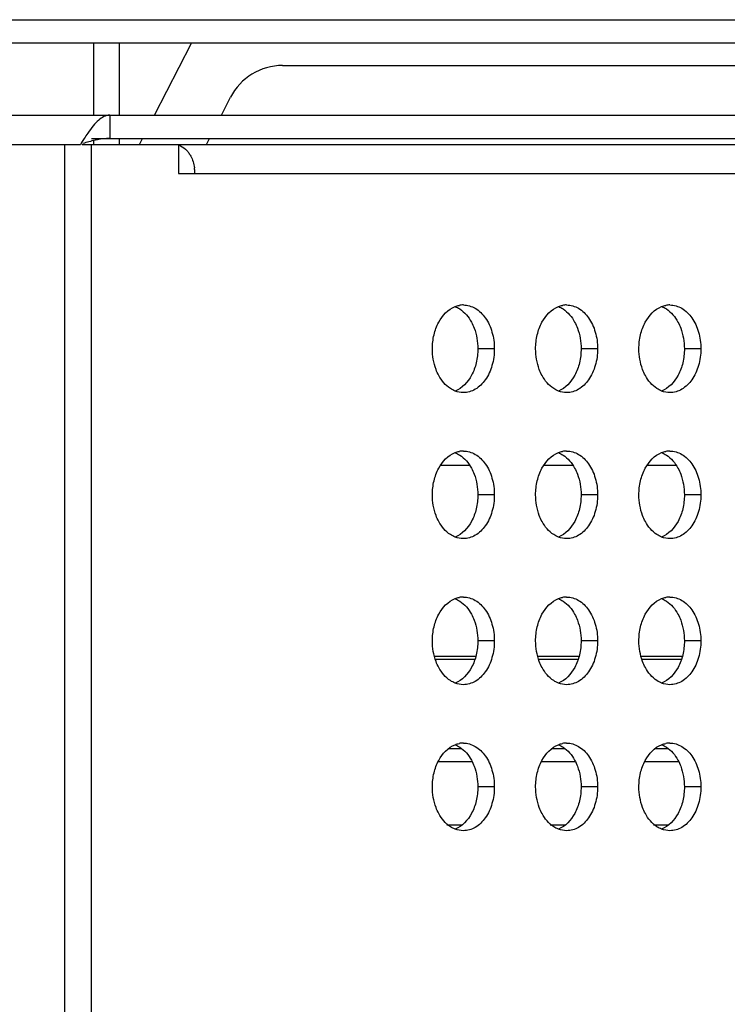
# Model space of a CAD drawing. Units: millimetres. Extents: x -1626 to 6674, y 0 to 4032.
# Drawn here: x 2974 to 2999, y 1510 to 1544 of the extents above; entities that cross this region are included whole.
import ezdxf

# ---------------------------------------------------------------- set-up
doc = ezdxf.new("R2010")
doc.units = ezdxf.units.MM
for name, color, linetype in [('CSOT_SG6451DDXF_CONTINUOUS_LINE', 7, 'Continuous'), ('F65EC-BO9A51DXF_CONTINUOUS_LINE', 7, 'Continuous'), ('K75CA-LGM311DXF_CONTINUOUS_LINE', 7, 'Continuous'), ('L65EG-BOP150DXF_CONTINUOUS_LINE', 7, 'Continuous'), ('S65CA-GLM151DXF_CONTINUOUS_LINE', 7, 'Continuous')]:
    doc.layers.add(name, color=color, linetype=linetype)

msp = doc.modelspace()

# ---------------------------------------------------------------- linework, layer by layer
at = {"layer": 'CSOT_SG6451DDXF_CONTINUOUS_LINE', "color": 0, "linetype": 'Continuous'}
for p, q in [((2988.596, 1521.939), (2990.013, 1521.939)), ((2988.625, 1521.84), (2989.984, 1521.84)), ((2992.132, 1521.939), (2993.549, 1521.939)), ((2992.161, 1521.84), (2993.52, 1521.84)), ((2995.667, 1521.939), (2997.084, 1521.939)), ((2995.696, 1521.84), (2997.055, 1521.84)), ((2989.079, 1518.778), (2989.53, 1518.778)), ((2992.615, 1518.778), (2993.066, 1518.778)), ((2996.15, 1518.778), (2996.601, 1518.778)), ((2988.725, 1518.332), (2989.884, 1518.332)), ((2992.261, 1518.332), (2993.42, 1518.332)), ((2995.796, 1518.332), (2996.955, 1518.332))]:
    msp.add_line(p, q, dxfattribs=at)
at = {"layer": 'F65EC-BO9A51DXF_CONTINUOUS_LINE', "color": 0, "linetype": 'Continuous'}
for p, q in [((2514.138, 1543.732), (3451.479, 1543.732)), ((3451.479, 1542.931), (2514.939, 1542.931)), ((2976.941, 1540.464), (2976.941, 1542.931)), ((2977.807, 1542.931), (2977.807, 1540.464)), ((2979.017, 1540.464), (2980.279, 1542.931)), ((2977.807, 1539.664), (2977.807, 1539.464)), ((2978.506, 1539.464), (2978.608, 1539.664)), ((2976.941, 1539.464), (2976.941, 1539.597))]:
    msp.add_line(p, q, dxfattribs=at)
at = {"layer": 'K75CA-LGM311DXF_CONTINUOUS_LINE', "color": 0, "linetype": 'Continuous'}
for p, q in [((2722.193, 1540.464), (3014.365, 1540.464)), ((2977.479, 1540.464), (2977.479, 1539.664)), ((2976.86, 1539.664), (3014.365, 1539.664)), ((2725.953, 1539.464), (2976.479, 1539.464)), ((2975.94, 1479.464), (2975.94, 1539.464)), ((2976.537, 1539.464), (3010.605, 1539.464)), ((2976.86, 1479.464), (2976.86, 1539.464)), ((2979.83, 1539.464), (2979.83, 1538.464)), ((2979.83, 1538.464), (3011.878, 1538.464)), ((2990.648, 1532.464), (2990.083, 1532.464)), ((2994.184, 1532.464), (2993.618, 1532.464)), ((2997.719, 1532.464), (2997.154, 1532.464)), ((2990.648, 1527.464), (2990.083, 1527.464)), ((2994.184, 1527.464), (2993.618, 1527.464)), ((2997.719, 1527.464), (2997.154, 1527.464)), ((2990.648, 1522.464), (2990.083, 1522.464)), ((2994.184, 1522.464), (2993.618, 1522.464)), ((2997.719, 1522.464), (2997.154, 1522.464)), ((2990.648, 1517.464), (2990.083, 1517.464)), ((2994.184, 1517.464), (2993.618, 1517.464)), ((2997.719, 1517.464), (2997.154, 1517.464))]:
    msp.add_line(p, q, dxfattribs=at)
for centre, radius, start, end in [((2989.527, 1531.274), 15.406, 146.9965, 147.3059), ((3009.899, 1518.219), 39.602, 147.3313, 147.5553), ((2977.601, 1536.808), 2.866, 100.8383, 102.5394), ((2979.486, 1538.677), 0.859, 35.1932, 42.547), ((2978.996, 1538.464), 1.4, 5.4975, 8.2347), ((2978.995, 1538.464), 1.4, 0.0105, 5.5074), ((2989.588, 1533.209), 0.756, 90.0481, 100.5409), ((2993.124, 1533.209), 0.756, 90.0481, 100.5409), ((2996.659, 1533.209), 0.756, 90.0481, 100.5409), ((2989.588, 1528.209), 0.756, 90.0481, 100.5409), ((2993.124, 1528.209), 0.756, 90.0481, 100.5409), ((2996.659, 1528.209), 0.756, 90.0481, 100.5409), ((2989.588, 1523.209), 0.756, 90.0481, 100.5409), ((2993.124, 1523.209), 0.756, 90.0481, 100.5409), ((2996.659, 1523.209), 0.756, 90.0481, 100.5409), ((2989.588, 1518.209), 0.756, 90.0481, 100.5409), ((2993.124, 1518.209), 0.756, 90.0481, 100.5409), ((2996.659, 1518.209), 0.756, 90.0481, 100.5409)]:
    msp.add_arc(centre, radius, start, end, dxfattribs=at)
for points, knots in [([(2977.479, 1540.464), (2977.342, 1540.464), (2977.124, 1540.336), (2976.904, 1540.092), (2976.788, 1539.933), (2976.729, 1539.847)], [0, 0, 0, 0, 0.412388, 0.685201, 1, 1, 1, 1]), ([(2979.83, 1539.444), (2979.856, 1539.436), (2979.965, 1539.396), (2980.059, 1539.322), (2980.119, 1539.257)], [0, 0, 0, 0, 0.238687, 1, 1, 1, 1]), ([(2980.188, 1539.172), (2980.213, 1539.136), (2980.307, 1538.981), (2980.361, 1538.802), (2980.381, 1538.665)], [0, 0, 0, 0, 0.236901, 1, 1, 1, 1]), ([(2988.527, 1532.464), (2988.527, 1532.625), (2988.564, 1532.941), (2988.756, 1533.48), (2989.063, 1533.816), (2989.305, 1533.91)], [0, 0, 0, 0, 0.280762, 0.547686, 1, 1, 1, 1]), ([(2989.305, 1533.91), (2989.361, 1533.888), (2989.593, 1533.767), (2989.768, 1533.554), (2989.863, 1533.379)], [0, 0, 0, 0, 0.231762, 1, 1, 1, 1]), ([(2989.588, 1533.964), (2989.728, 1533.964), (2990.03, 1533.873), (2990.376, 1533.524), (2990.598, 1533.033), (2990.648, 1532.658), (2990.648, 1532.464)], [0, 0, 0, 0, 0.209467, 0.444656, 0.71203, 1, 1, 1, 1]), ([(2992.062, 1532.464), (2992.062, 1532.625), (2992.099, 1532.941), (2992.291, 1533.48), (2992.599, 1533.816), (2992.84, 1533.91)], [0, 0, 0, 0, 0.280762, 0.547686, 1, 1, 1, 1]), ([(2992.841, 1533.91), (2992.897, 1533.888), (2993.129, 1533.767), (2993.303, 1533.554), (2993.398, 1533.379)], [0, 0, 0, 0, 0.231762, 1, 1, 1, 1]), ([(2993.123, 1533.964), (2993.264, 1533.964), (2993.566, 1533.873), (2993.911, 1533.524), (2994.133, 1533.033), (2994.184, 1532.658), (2994.184, 1532.464)], [0, 0, 0, 0, 0.209467, 0.444656, 0.71203, 1, 1, 1, 1]), ([(2995.598, 1532.464), (2995.598, 1532.625), (2995.635, 1532.941), (2995.827, 1533.48), (2996.134, 1533.816), (2996.376, 1533.91)], [0, 0, 0, 0, 0.280762, 0.547686, 1, 1, 1, 1]), ([(2996.376, 1533.91), (2996.432, 1533.888), (2996.664, 1533.767), (2996.839, 1533.554), (2996.934, 1533.379)], [0, 0, 0, 0, 0.231762, 1, 1, 1, 1]), ([(2996.659, 1533.964), (2996.799, 1533.964), (2997.101, 1533.873), (2997.447, 1533.524), (2997.669, 1533.033), (2997.719, 1532.658), (2997.719, 1532.464)], [0, 0, 0, 0, 0.209467, 0.444656, 0.71203, 1, 1, 1, 1]), ([(2989.863, 1533.379), (2989.899, 1533.312), (2990.029, 1533.024), (2990.083, 1532.704), (2990.083, 1532.464)], [0, 0, 0, 0, 0.239669, 1, 1, 1, 1]), ([(2993.398, 1533.379), (2993.434, 1533.312), (2993.565, 1533.024), (2993.618, 1532.704), (2993.618, 1532.464)], [0, 0, 0, 0, 0.239669, 1, 1, 1, 1]), ([(2996.934, 1533.379), (2996.97, 1533.312), (2997.1, 1533.024), (2997.154, 1532.704), (2997.154, 1532.464)], [0, 0, 0, 0, 0.239669, 1, 1, 1, 1]), ([(2988.747, 1531.55), (2988.711, 1531.617), (2988.58, 1531.904), (2988.527, 1532.225), (2988.527, 1532.464)], [0, 0, 0, 0, 0.239669, 1, 1, 1, 1]), ([(2990.083, 1532.464), (2990.083, 1532.304), (2990.046, 1531.988), (2989.854, 1531.449), (2989.546, 1531.113), (2989.305, 1531.019)], [0, 0, 0, 0, 0.280762, 0.547686, 1, 1, 1, 1]), ([(2990.648, 1532.464), (2990.648, 1532.271), (2990.598, 1531.896), (2990.376, 1531.405), (2990.03, 1531.056), (2989.728, 1530.964), (2989.588, 1530.964)], [0, 0, 0, 0, 0.28797, 0.555344, 0.790533, 1, 1, 1, 1]), ([(2992.282, 1531.55), (2992.246, 1531.617), (2992.116, 1531.904), (2992.062, 1532.225), (2992.062, 1532.464)], [0, 0, 0, 0, 0.239669, 1, 1, 1, 1]), ([(2993.618, 1532.464), (2993.618, 1532.304), (2993.581, 1531.988), (2993.389, 1531.449), (2993.082, 1531.113), (2992.841, 1531.019)], [0, 0, 0, 0, 0.280762, 0.547686, 1, 1, 1, 1]), ([(2994.184, 1532.464), (2994.184, 1532.271), (2994.133, 1531.896), (2993.911, 1531.405), (2993.566, 1531.056), (2993.264, 1530.964), (2993.123, 1530.964)], [0, 0, 0, 0, 0.28797, 0.555344, 0.790533, 1, 1, 1, 1]), ([(2995.818, 1531.55), (2995.782, 1531.617), (2995.651, 1531.904), (2995.598, 1532.225), (2995.598, 1532.464)], [0, 0, 0, 0, 0.239669, 1, 1, 1, 1]), ([(2997.154, 1532.464), (2997.154, 1532.304), (2997.117, 1531.988), (2996.925, 1531.449), (2996.617, 1531.113), (2996.376, 1531.019)], [0, 0, 0, 0, 0.280762, 0.547686, 1, 1, 1, 1]), ([(2997.719, 1532.464), (2997.719, 1532.271), (2997.669, 1531.896), (2997.447, 1531.405), (2997.101, 1531.056), (2996.799, 1530.964), (2996.659, 1530.964)], [0, 0, 0, 0, 0.28797, 0.555344, 0.790533, 1, 1, 1, 1]), ([(2989.305, 1531.019), (2989.248, 1531.041), (2989.016, 1531.162), (2988.842, 1531.375), (2988.747, 1531.55)], [0, 0, 0, 0, 0.231762, 1, 1, 1, 1]), ([(2992.84, 1531.019), (2992.784, 1531.041), (2992.552, 1531.162), (2992.377, 1531.375), (2992.282, 1531.55)], [0, 0, 0, 0, 0.231762, 1, 1, 1, 1]), ([(2996.376, 1531.019), (2996.319, 1531.041), (2996.088, 1531.162), (2995.913, 1531.375), (2995.818, 1531.55)], [0, 0, 0, 0, 0.231762, 1, 1, 1, 1]), ([(2988.527, 1527.464), (2988.527, 1527.625), (2988.564, 1527.941), (2988.756, 1528.48), (2989.063, 1528.816), (2989.305, 1528.91)], [0, 0, 0, 0, 0.280762, 0.547686, 1, 1, 1, 1]), ([(2989.305, 1528.91), (2989.361, 1528.888), (2989.593, 1528.767), (2989.768, 1528.554), (2989.863, 1528.379)], [0, 0, 0, 0, 0.231762, 1, 1, 1, 1]), ([(2989.588, 1528.964), (2989.728, 1528.964), (2990.03, 1528.873), (2990.376, 1528.524), (2990.598, 1528.033), (2990.648, 1527.658), (2990.648, 1527.464)], [0, 0, 0, 0, 0.209467, 0.444656, 0.71203, 1, 1, 1, 1]), ([(2992.062, 1527.464), (2992.062, 1527.625), (2992.099, 1527.941), (2992.291, 1528.48), (2992.599, 1528.816), (2992.84, 1528.91)], [0, 0, 0, 0, 0.280762, 0.547686, 1, 1, 1, 1]), ([(2992.841, 1528.91), (2992.897, 1528.888), (2993.129, 1528.767), (2993.303, 1528.554), (2993.398, 1528.379)], [0, 0, 0, 0, 0.231762, 1, 1, 1, 1]), ([(2993.123, 1528.964), (2993.264, 1528.964), (2993.566, 1528.873), (2993.911, 1528.524), (2994.133, 1528.033), (2994.184, 1527.658), (2994.184, 1527.464)], [0, 0, 0, 0, 0.209467, 0.444656, 0.71203, 1, 1, 1, 1]), ([(2995.598, 1527.464), (2995.598, 1527.625), (2995.635, 1527.941), (2995.827, 1528.48), (2996.134, 1528.816), (2996.376, 1528.91)], [0, 0, 0, 0, 0.280762, 0.547686, 1, 1, 1, 1]), ([(2996.376, 1528.91), (2996.432, 1528.888), (2996.664, 1528.767), (2996.839, 1528.554), (2996.934, 1528.379)], [0, 0, 0, 0, 0.231762, 1, 1, 1, 1]), ([(2996.659, 1528.964), (2996.799, 1528.964), (2997.101, 1528.873), (2997.447, 1528.524), (2997.669, 1528.033), (2997.719, 1527.658), (2997.719, 1527.464)], [0, 0, 0, 0, 0.209467, 0.444656, 0.71203, 1, 1, 1, 1]), ([(2989.863, 1528.379), (2989.899, 1528.312), (2990.029, 1528.024), (2990.083, 1527.704), (2990.083, 1527.464)], [0, 0, 0, 0, 0.239669, 1, 1, 1, 1]), ([(2993.398, 1528.379), (2993.434, 1528.312), (2993.565, 1528.024), (2993.618, 1527.704), (2993.618, 1527.464)], [0, 0, 0, 0, 0.239669, 1, 1, 1, 1]), ([(2996.934, 1528.379), (2996.97, 1528.312), (2997.1, 1528.024), (2997.154, 1527.704), (2997.154, 1527.464)], [0, 0, 0, 0, 0.239669, 1, 1, 1, 1]), ([(2988.747, 1526.55), (2988.711, 1526.617), (2988.58, 1526.904), (2988.527, 1527.225), (2988.527, 1527.464)], [0, 0, 0, 0, 0.239669, 1, 1, 1, 1]), ([(2990.083, 1527.464), (2990.083, 1527.304), (2990.046, 1526.988), (2989.854, 1526.449), (2989.546, 1526.113), (2989.305, 1526.019)], [0, 0, 0, 0, 0.280762, 0.547686, 1, 1, 1, 1]), ([(2990.648, 1527.464), (2990.648, 1527.271), (2990.598, 1526.896), (2990.376, 1526.405), (2990.03, 1526.056), (2989.728, 1525.964), (2989.588, 1525.964)], [0, 0, 0, 0, 0.28797, 0.555344, 0.790533, 1, 1, 1, 1]), ([(2992.282, 1526.55), (2992.246, 1526.617), (2992.116, 1526.904), (2992.062, 1527.225), (2992.062, 1527.464)], [0, 0, 0, 0, 0.239669, 1, 1, 1, 1]), ([(2993.618, 1527.464), (2993.618, 1527.304), (2993.581, 1526.988), (2993.389, 1526.449), (2993.082, 1526.113), (2992.841, 1526.019)], [0, 0, 0, 0, 0.280762, 0.547686, 1, 1, 1, 1]), ([(2994.184, 1527.464), (2994.184, 1527.271), (2994.133, 1526.896), (2993.911, 1526.405), (2993.566, 1526.056), (2993.264, 1525.964), (2993.123, 1525.964)], [0, 0, 0, 0, 0.28797, 0.555344, 0.790533, 1, 1, 1, 1]), ([(2995.818, 1526.55), (2995.782, 1526.617), (2995.651, 1526.904), (2995.598, 1527.225), (2995.598, 1527.464)], [0, 0, 0, 0, 0.239669, 1, 1, 1, 1]), ([(2997.154, 1527.464), (2997.154, 1527.304), (2997.117, 1526.988), (2996.925, 1526.449), (2996.617, 1526.113), (2996.376, 1526.019)], [0, 0, 0, 0, 0.280762, 0.547686, 1, 1, 1, 1]), ([(2997.719, 1527.464), (2997.719, 1527.271), (2997.669, 1526.896), (2997.447, 1526.405), (2997.101, 1526.056), (2996.799, 1525.964), (2996.659, 1525.964)], [0, 0, 0, 0, 0.28797, 0.555344, 0.790533, 1, 1, 1, 1]), ([(2989.305, 1526.019), (2989.248, 1526.041), (2989.016, 1526.162), (2988.842, 1526.375), (2988.747, 1526.55)], [0, 0, 0, 0, 0.231762, 1, 1, 1, 1]), ([(2992.84, 1526.019), (2992.784, 1526.041), (2992.552, 1526.162), (2992.377, 1526.375), (2992.282, 1526.55)], [0, 0, 0, 0, 0.231762, 1, 1, 1, 1]), ([(2996.376, 1526.019), (2996.319, 1526.041), (2996.088, 1526.162), (2995.913, 1526.375), (2995.818, 1526.55)], [0, 0, 0, 0, 0.231762, 1, 1, 1, 1]), ([(2988.527, 1522.464), (2988.527, 1522.625), (2988.564, 1522.941), (2988.756, 1523.48), (2989.063, 1523.816), (2989.305, 1523.91)], [0, 0, 0, 0, 0.280762, 0.547686, 1, 1, 1, 1]), ([(2989.305, 1523.91), (2989.361, 1523.888), (2989.593, 1523.767), (2989.768, 1523.554), (2989.863, 1523.379)], [0, 0, 0, 0, 0.231762, 1, 1, 1, 1]), ([(2989.588, 1523.964), (2989.728, 1523.964), (2990.03, 1523.873), (2990.376, 1523.524), (2990.598, 1523.033), (2990.648, 1522.658), (2990.648, 1522.464)], [0, 0, 0, 0, 0.209467, 0.444656, 0.71203, 1, 1, 1, 1]), ([(2992.062, 1522.464), (2992.062, 1522.625), (2992.099, 1522.941), (2992.291, 1523.48), (2992.599, 1523.816), (2992.84, 1523.91)], [0, 0, 0, 0, 0.280762, 0.547686, 1, 1, 1, 1]), ([(2992.841, 1523.91), (2992.897, 1523.888), (2993.129, 1523.767), (2993.303, 1523.554), (2993.398, 1523.379)], [0, 0, 0, 0, 0.231762, 1, 1, 1, 1]), ([(2993.123, 1523.964), (2993.264, 1523.964), (2993.566, 1523.873), (2993.911, 1523.524), (2994.133, 1523.033), (2994.184, 1522.658), (2994.184, 1522.464)], [0, 0, 0, 0, 0.209467, 0.444656, 0.71203, 1, 1, 1, 1]), ([(2995.598, 1522.464), (2995.598, 1522.625), (2995.635, 1522.941), (2995.827, 1523.48), (2996.134, 1523.816), (2996.376, 1523.91)], [0, 0, 0, 0, 0.280762, 0.547686, 1, 1, 1, 1]), ([(2996.376, 1523.91), (2996.432, 1523.888), (2996.664, 1523.767), (2996.839, 1523.554), (2996.934, 1523.379)], [0, 0, 0, 0, 0.231762, 1, 1, 1, 1]), ([(2996.659, 1523.964), (2996.799, 1523.964), (2997.101, 1523.873), (2997.447, 1523.524), (2997.669, 1523.033), (2997.719, 1522.658), (2997.719, 1522.464)], [0, 0, 0, 0, 0.209467, 0.444656, 0.71203, 1, 1, 1, 1]), ([(2989.863, 1523.379), (2989.899, 1523.312), (2990.029, 1523.024), (2990.083, 1522.704), (2990.083, 1522.464)], [0, 0, 0, 0, 0.239669, 1, 1, 1, 1]), ([(2993.398, 1523.379), (2993.434, 1523.312), (2993.565, 1523.024), (2993.618, 1522.704), (2993.618, 1522.464)], [0, 0, 0, 0, 0.239669, 1, 1, 1, 1]), ([(2996.934, 1523.379), (2996.97, 1523.312), (2997.1, 1523.024), (2997.154, 1522.704), (2997.154, 1522.464)], [0, 0, 0, 0, 0.239669, 1, 1, 1, 1]), ([(2988.747, 1521.55), (2988.711, 1521.617), (2988.58, 1521.904), (2988.527, 1522.225), (2988.527, 1522.464)], [0, 0, 0, 0, 0.239669, 1, 1, 1, 1]), ([(2990.083, 1522.464), (2990.083, 1522.304), (2990.046, 1521.988), (2989.854, 1521.449), (2989.546, 1521.113), (2989.305, 1521.019)], [0, 0, 0, 0, 0.280762, 0.547686, 1, 1, 1, 1]), ([(2990.648, 1522.464), (2990.648, 1522.271), (2990.598, 1521.896), (2990.376, 1521.405), (2990.03, 1521.056), (2989.728, 1520.964), (2989.588, 1520.964)], [0, 0, 0, 0, 0.28797, 0.555344, 0.790533, 1, 1, 1, 1]), ([(2992.282, 1521.55), (2992.246, 1521.617), (2992.116, 1521.904), (2992.062, 1522.225), (2992.062, 1522.464)], [0, 0, 0, 0, 0.239669, 1, 1, 1, 1]), ([(2993.618, 1522.464), (2993.618, 1522.304), (2993.581, 1521.988), (2993.389, 1521.449), (2993.082, 1521.113), (2992.841, 1521.019)], [0, 0, 0, 0, 0.280762, 0.547686, 1, 1, 1, 1]), ([(2994.184, 1522.464), (2994.184, 1522.271), (2994.133, 1521.896), (2993.911, 1521.405), (2993.566, 1521.056), (2993.264, 1520.964), (2993.123, 1520.964)], [0, 0, 0, 0, 0.28797, 0.555344, 0.790533, 1, 1, 1, 1]), ([(2995.818, 1521.55), (2995.782, 1521.617), (2995.651, 1521.904), (2995.598, 1522.225), (2995.598, 1522.464)], [0, 0, 0, 0, 0.239669, 1, 1, 1, 1]), ([(2997.154, 1522.464), (2997.154, 1522.304), (2997.117, 1521.988), (2996.925, 1521.449), (2996.617, 1521.113), (2996.376, 1521.019)], [0, 0, 0, 0, 0.280762, 0.547686, 1, 1, 1, 1]), ([(2997.719, 1522.464), (2997.719, 1522.271), (2997.669, 1521.896), (2997.447, 1521.405), (2997.101, 1521.056), (2996.799, 1520.964), (2996.659, 1520.964)], [0, 0, 0, 0, 0.28797, 0.555344, 0.790533, 1, 1, 1, 1]), ([(2989.305, 1521.019), (2989.248, 1521.041), (2989.016, 1521.162), (2988.842, 1521.375), (2988.747, 1521.55)], [0, 0, 0, 0, 0.231762, 1, 1, 1, 1]), ([(2992.84, 1521.019), (2992.784, 1521.041), (2992.552, 1521.162), (2992.377, 1521.375), (2992.282, 1521.55)], [0, 0, 0, 0, 0.231762, 1, 1, 1, 1]), ([(2996.376, 1521.019), (2996.319, 1521.041), (2996.088, 1521.162), (2995.913, 1521.375), (2995.818, 1521.55)], [0, 0, 0, 0, 0.231762, 1, 1, 1, 1]), ([(2988.527, 1517.464), (2988.527, 1517.625), (2988.564, 1517.941), (2988.756, 1518.48), (2989.063, 1518.816), (2989.305, 1518.91)], [0, 0, 0, 0, 0.280762, 0.547686, 1, 1, 1, 1]), ([(2989.305, 1518.91), (2989.361, 1518.888), (2989.593, 1518.767), (2989.768, 1518.554), (2989.863, 1518.379)], [0, 0, 0, 0, 0.231762, 1, 1, 1, 1]), ([(2989.588, 1518.964), (2989.728, 1518.964), (2990.03, 1518.873), (2990.376, 1518.524), (2990.598, 1518.033), (2990.648, 1517.658), (2990.648, 1517.464)], [0, 0, 0, 0, 0.209467, 0.444656, 0.71203, 1, 1, 1, 1]), ([(2992.062, 1517.464), (2992.062, 1517.625), (2992.099, 1517.941), (2992.291, 1518.48), (2992.599, 1518.816), (2992.84, 1518.91)], [0, 0, 0, 0, 0.280762, 0.547686, 1, 1, 1, 1]), ([(2992.841, 1518.91), (2992.897, 1518.888), (2993.129, 1518.767), (2993.303, 1518.554), (2993.398, 1518.379)], [0, 0, 0, 0, 0.231762, 1, 1, 1, 1]), ([(2993.123, 1518.964), (2993.264, 1518.964), (2993.566, 1518.873), (2993.911, 1518.524), (2994.133, 1518.033), (2994.184, 1517.658), (2994.184, 1517.464)], [0, 0, 0, 0, 0.209467, 0.444656, 0.71203, 1, 1, 1, 1]), ([(2995.598, 1517.464), (2995.598, 1517.625), (2995.635, 1517.941), (2995.827, 1518.48), (2996.134, 1518.816), (2996.376, 1518.91)], [0, 0, 0, 0, 0.280762, 0.547686, 1, 1, 1, 1]), ([(2996.376, 1518.91), (2996.432, 1518.888), (2996.664, 1518.767), (2996.839, 1518.554), (2996.934, 1518.379)], [0, 0, 0, 0, 0.231762, 1, 1, 1, 1]), ([(2996.659, 1518.964), (2996.799, 1518.964), (2997.101, 1518.873), (2997.447, 1518.524), (2997.669, 1518.033), (2997.719, 1517.658), (2997.719, 1517.464)], [0, 0, 0, 0, 0.209467, 0.444656, 0.71203, 1, 1, 1, 1]), ([(2989.863, 1518.379), (2989.899, 1518.312), (2990.029, 1518.024), (2990.083, 1517.704), (2990.083, 1517.464)], [0, 0, 0, 0, 0.239669, 1, 1, 1, 1]), ([(2993.398, 1518.379), (2993.434, 1518.312), (2993.565, 1518.024), (2993.618, 1517.704), (2993.618, 1517.464)], [0, 0, 0, 0, 0.239669, 1, 1, 1, 1]), ([(2996.934, 1518.379), (2996.97, 1518.312), (2997.1, 1518.024), (2997.154, 1517.704), (2997.154, 1517.464)], [0, 0, 0, 0, 0.239669, 1, 1, 1, 1]), ([(2988.747, 1516.55), (2988.711, 1516.617), (2988.58, 1516.904), (2988.527, 1517.225), (2988.527, 1517.464)], [0, 0, 0, 0, 0.239669, 1, 1, 1, 1]), ([(2990.083, 1517.464), (2990.083, 1517.304), (2990.046, 1516.988), (2989.854, 1516.449), (2989.546, 1516.113), (2989.305, 1516.019)], [0, 0, 0, 0, 0.280762, 0.547686, 1, 1, 1, 1]), ([(2990.648, 1517.464), (2990.648, 1517.271), (2990.598, 1516.896), (2990.376, 1516.405), (2990.03, 1516.056), (2989.728, 1515.964), (2989.588, 1515.964)], [0, 0, 0, 0, 0.28797, 0.555344, 0.790533, 1, 1, 1, 1]), ([(2992.282, 1516.55), (2992.246, 1516.617), (2992.116, 1516.904), (2992.062, 1517.225), (2992.062, 1517.464)], [0, 0, 0, 0, 0.239669, 1, 1, 1, 1]), ([(2993.618, 1517.464), (2993.618, 1517.304), (2993.581, 1516.988), (2993.389, 1516.449), (2993.082, 1516.113), (2992.841, 1516.019)], [0, 0, 0, 0, 0.280762, 0.547686, 1, 1, 1, 1]), ([(2994.184, 1517.464), (2994.184, 1517.271), (2994.133, 1516.896), (2993.911, 1516.405), (2993.566, 1516.056), (2993.264, 1515.964), (2993.123, 1515.964)], [0, 0, 0, 0, 0.28797, 0.555344, 0.790533, 1, 1, 1, 1]), ([(2995.818, 1516.55), (2995.782, 1516.617), (2995.651, 1516.904), (2995.598, 1517.225), (2995.598, 1517.464)], [0, 0, 0, 0, 0.239669, 1, 1, 1, 1]), ([(2997.154, 1517.464), (2997.154, 1517.304), (2997.117, 1516.988), (2996.925, 1516.449), (2996.617, 1516.113), (2996.376, 1516.019)], [0, 0, 0, 0, 0.280762, 0.547686, 1, 1, 1, 1]), ([(2997.719, 1517.464), (2997.719, 1517.271), (2997.669, 1516.896), (2997.447, 1516.405), (2997.101, 1516.056), (2996.799, 1515.964), (2996.659, 1515.964)], [0, 0, 0, 0, 0.28797, 0.555344, 0.790533, 1, 1, 1, 1]), ([(2989.305, 1516.019), (2989.248, 1516.041), (2989.016, 1516.162), (2988.842, 1516.375), (2988.747, 1516.55)], [0, 0, 0, 0, 0.231762, 1, 1, 1, 1]), ([(2992.84, 1516.019), (2992.784, 1516.041), (2992.552, 1516.162), (2992.377, 1516.375), (2992.282, 1516.55)], [0, 0, 0, 0, 0.231762, 1, 1, 1, 1]), ([(2996.376, 1516.019), (2996.319, 1516.041), (2996.088, 1516.162), (2995.913, 1516.375), (2995.818, 1516.55)], [0, 0, 0, 0, 0.231762, 1, 1, 1, 1])]:
    msp.add_open_spline(points, degree=3, knots=knots, dxfattribs=at)
for points in [[(2976.729, 1539.847), (2976.687, 1539.787), (2976.647, 1539.726), (2976.607, 1539.665)], [(2977.479, 1539.664), (2977.339, 1539.664), (2977.199, 1539.649), (2977.062, 1539.623)], [(2976.979, 1539.606), (2976.838, 1539.575), (2976.7, 1539.533), (2976.562, 1539.491)], [(2989.305, 1533.91), (2989.351, 1533.928), (2989.4, 1533.943), (2989.45, 1533.952)], [(2992.84, 1533.91), (2992.887, 1533.928), (2992.936, 1533.943), (2992.985, 1533.952)], [(2996.376, 1533.91), (2996.423, 1533.928), (2996.471, 1533.943), (2996.521, 1533.952)], [(2989.588, 1530.964), (2989.492, 1530.964), (2989.394, 1530.984), (2989.305, 1531.019)], [(2993.123, 1530.964), (2993.027, 1530.964), (2992.93, 1530.984), (2992.84, 1531.019)], [(2996.659, 1530.964), (2996.563, 1530.964), (2996.465, 1530.984), (2996.376, 1531.019)], [(2989.305, 1528.91), (2989.351, 1528.928), (2989.4, 1528.943), (2989.45, 1528.952)], [(2992.84, 1528.91), (2992.887, 1528.928), (2992.936, 1528.943), (2992.985, 1528.952)], [(2996.376, 1528.91), (2996.423, 1528.928), (2996.471, 1528.943), (2996.521, 1528.952)], [(2989.588, 1525.964), (2989.492, 1525.964), (2989.394, 1525.984), (2989.305, 1526.019)], [(2993.123, 1525.964), (2993.027, 1525.964), (2992.93, 1525.984), (2992.84, 1526.019)], [(2996.659, 1525.964), (2996.563, 1525.964), (2996.465, 1525.984), (2996.376, 1526.019)], [(2989.305, 1523.91), (2989.351, 1523.928), (2989.4, 1523.943), (2989.45, 1523.952)], [(2992.84, 1523.91), (2992.887, 1523.928), (2992.936, 1523.943), (2992.985, 1523.952)], [(2996.376, 1523.91), (2996.423, 1523.928), (2996.471, 1523.943), (2996.521, 1523.952)], [(2989.588, 1520.964), (2989.492, 1520.964), (2989.394, 1520.984), (2989.305, 1521.019)], [(2993.123, 1520.964), (2993.027, 1520.964), (2992.93, 1520.984), (2992.84, 1521.019)], [(2996.659, 1520.964), (2996.563, 1520.964), (2996.465, 1520.984), (2996.376, 1521.019)], [(2989.305, 1518.91), (2989.351, 1518.928), (2989.4, 1518.943), (2989.45, 1518.952)], [(2992.84, 1518.91), (2992.887, 1518.928), (2992.936, 1518.943), (2992.985, 1518.952)], [(2996.376, 1518.91), (2996.423, 1518.928), (2996.471, 1518.943), (2996.521, 1518.952)], [(2989.588, 1515.964), (2989.492, 1515.964), (2989.394, 1515.984), (2989.305, 1516.019)], [(2993.123, 1515.964), (2993.027, 1515.964), (2992.93, 1515.984), (2992.84, 1516.019)], [(2996.659, 1515.964), (2996.563, 1515.964), (2996.465, 1515.984), (2996.376, 1516.019)]]:
    msp.add_open_spline(points, degree=3, dxfattribs=at)
at = {"layer": 'L65EG-BOP150DXF_CONTINUOUS_LINE', "color": 0, "linetype": 'Continuous'}
for p, q in [((2983.395, 1542.164), (3290.449, 1542.164)), ((2981.302, 1540.464), (2981.614, 1541.075)), ((2980.79, 1539.464), (2980.893, 1539.664)), ((2989.809, 1528.464), (2988.8, 1528.464)), ((2993.345, 1528.464), (2992.336, 1528.464)), ((2996.88, 1528.464), (2995.871, 1528.464))]:
    msp.add_line(p, q, dxfattribs=at)
msp.add_arc((2983.395, 1540.164), 2, 89.9985, 152.9177, dxfattribs=at)
at = {"layer": 'S65CA-GLM151DXF_CONTINUOUS_LINE', "color": 0, "linetype": 'Continuous'}
for p, q in [((2989.022, 1516.162), (2989.547, 1516.162)), ((2992.557, 1516.162), (2993.083, 1516.162)), ((2996.093, 1516.162), (2996.618, 1516.162))]:
    msp.add_line(p, q, dxfattribs=at)

doc.saveas('drawing.dxf')
